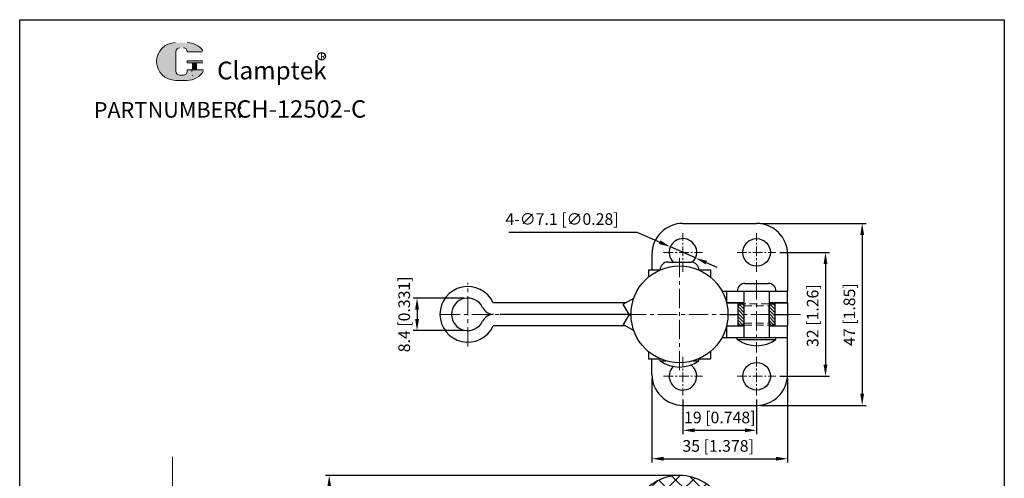
# Model space of a CAD drawing. Units: millimetres. Extents: x 1921 to 2175, y 748 to 1103.
import ezdxf

# ---------------------------------------------------------------- set-up
doc = ezdxf.new("R2010")
doc.units = ezdxf.units.MM
for name, pattern in [('ACAD_ISO02W100', [15, 12, -3]), ('CENTER', [2, 1.25, -0.25, 0.25, -0.25]), ('HIDDEN', [3, 2, -1])]:
    doc.linetypes.add(name, pattern=pattern)
doc.layers.add('1l', color=7, linetype='Continuous')
for name, color, linetype, lineweight in [('3L', 6, 'CENTER', 13), ('4L', 5, 'ACAD_ISO02W100', 13), ('5L', 1, 'Continuous', 13), ('7L', 3, 'Continuous', 30)]:
    doc.layers.add(name, color=color, linetype=linetype, lineweight=lineweight)
doc.styles.add('ROMANS', font='ROMANS', dxfattribs={"width": 0.7})
doc.styles.get("Standard").update_dxf_attribs({"font": 'arial.ttf'})
doc.dimstyles.new('ISO-25', dxfattribs={"dimtxt": 2, "dimasz": 2, "dimexe": 1, "dimexo": 1, "dimgap": 1, "dimtad": 1, "dimtoh": 1, "dimdsep": 46, "dimtxsty": 'Standard', "dimcen": 2, "dimclrd": 1, "dimclre": 1, "dimclrt": 3, "dimadec": 0, "dimazin": 0, "dimtfac": 1, "dimtmove": 0, "dimatfit": 3, "dimfxl": 0, "dimarcsym": 0})

# ---------------------------------------------------------------- blocks, each defined once
blk = doc.blocks.new('*D22')
at = {"color": 1, "lineweight": -2}
for p, q in [((2117.020150852484, 1042.961179358508), (2129.785567279615, 1042.961179358508)), ((2128.785567279615, 1039.961179358508), (2128.785567279615, 1013.965528781965)), ((2117.020150852484, 1010.965528781965), (2129.785567279615, 1010.965528781965))]:
    blk.add_line(p, q, dxfattribs=at)
at = {"color": 1}
for points in [[(2128.285567279615, 1039.961179358508), (2129.285567279615, 1039.961179358508), (2128.785567279615, 1042.961179358508)], [(2128.285567279615, 1013.965528781965), (2129.285567279615, 1013.965528781965), (2128.785567279615, 1010.965528781965)]]:
    blk.add_solid(points, dxfattribs=at)
at = {"layer": 'Defpoints', "color": 0}
for p in [(2116.020150852484, 1042.961179358508), (2116.020150852484, 1010.965528781965), (2128.785567279615, 1010.965528781965)]:
    blk.add_point(p, dxfattribs=at)
at = {"color": 3, "insert": (2125.862988834867, 1026.623365120763), "char_height": 3, "attachment_point": 5, "rotation": 90}
blk.add_mtext('32 [1.26]', dxfattribs=at)
blk = doc.blocks.new('*D23')
at = {"color": 1, "lineweight": -2}
for p, q in [((2112.020150852484, 1050.461179358508), (2139.256335054299, 1050.461179358508)), ((2138.256335054299, 1047.461179358508), (2138.256335054298, 1006.465528781965)), ((2112.020150852484, 1003.465528781965), (2139.256335054298, 1003.465528781965))]:
    blk.add_line(p, q, dxfattribs=at)
at = {"color": 1}
for points in [[(2137.756335054299, 1047.461179358508), (2138.756335054299, 1047.461179358508), (2138.256335054299, 1050.461179358508)], [(2137.756335054298, 1006.465528781965), (2138.756335054298, 1006.465528781965), (2138.256335054298, 1003.465528781965)]]:
    blk.add_solid(points, dxfattribs=at)
at = {"layer": 'Defpoints', "color": 0}
for p in [(2111.020150852484, 1050.461179358508), (2111.020150852484, 1003.465528781965), (2138.256335054298, 1003.465528781965)]:
    blk.add_point(p, dxfattribs=at)
at = {"color": 3, "insert": (2135.333756609551, 1026.889913944308), "char_height": 3, "attachment_point": 5, "rotation": 90}
blk.add_mtext('47 [1.85]', dxfattribs=at)
blk = doc.blocks.new('*D24')
at = {"color": 1, "lineweight": -2}
for p, q in [((2092.020149852484, 1004.965528781965), (2092.020149852484, 996.0164787001207)), ((2111.020149852484, 1004.965526881965), (2111.020149852484, 996.0164787001207)), ((2095.020149852484, 997.0164787001207), (2108.020149852484, 997.0164787001207))]:
    blk.add_line(p, q, dxfattribs=at)
at = {"color": 1}
for points in [[(2095.020149852484, 997.5164787001207), (2095.020149852484, 996.5164787001207), (2092.020149852484, 997.0164787001207)], [(2108.020149852484, 997.5164787001207), (2108.020149852484, 996.5164787001207), (2111.020149852484, 997.0164787001207)]]:
    blk.add_solid(points, dxfattribs=at)
at = {"layer": 'Defpoints', "color": 0}
for p in [(2092.020149852484, 1005.965528781965), (2111.020149852484, 1005.965526881965), (2111.020149852484, 997.0164787001207)]:
    blk.add_point(p, dxfattribs=at)
at = {"color": 3, "insert": (2101.520149852484, 999.9390571448683), "char_height": 3, "attachment_point": 5}
blk.add_mtext('19 [0.748]', dxfattribs=at)
blk = doc.blocks.new('*D25')
at = {"color": 1, "lineweight": -2}
for p, q in [((2084.020149883734, 1010.465528781966), (2084.020149883734, 988.6748742599003)), ((2119.020150852485, 1010.465528781965), (2119.020150852485, 988.6748742599003)), ((2087.020149883734, 989.6748742599003), (2116.020150852485, 989.6748742599003))]:
    blk.add_line(p, q, dxfattribs=at)
at = {"color": 1}
for points in [[(2087.020149883734, 990.1748742599003), (2087.020149883734, 989.1748742599003), (2084.020149883734, 989.6748742599003)], [(2116.020150852485, 990.1748742599003), (2116.020150852485, 989.1748742599003), (2119.020150852485, 989.6748742599003)]]:
    blk.add_solid(points, dxfattribs=at)
at = {"layer": 'Defpoints', "color": 0}
for p in [(2084.020149883734, 1011.465528781966), (2119.020150852485, 1011.465528781965), (2119.020150852485, 989.6748742599003)]:
    blk.add_point(p, dxfattribs=at)
at = {"color": 3, "insert": (2101.10336559782, 992.5974527046479), "char_height": 3, "attachment_point": 5}
blk.add_mtext('35 [1.378]', dxfattribs=at)
blk = doc.blocks.new('*D26')
at = {"color": 1, "lineweight": -2}
for p, q in [((2047.128410554503, 1048.211039080046), (2080.091575629537, 1048.211039080046)), ((2080.091575629537, 1048.211039080046), (2086.025075325247, 1045.599659113557)), ((2095.269389489382, 1041.531163613405), (2088.770911215584, 1044.391195103611)), ((2098.01522537972, 1040.322699603459), (2100.761061270057, 1039.114235593512))]:
    blk.add_line(p, q, dxfattribs=at)
at = {"color": 1}
for points in [[(2086.226485993571, 1046.057298428613), (2085.823664656923, 1045.142019798501), (2088.770911215584, 1044.391195103611)], [(2098.216636048044, 1040.780338918515), (2097.813814711395, 1039.865060288402), (2095.269389489382, 1041.531163613405)]]:
    blk.add_solid(points, dxfattribs=at)
at = {"layer": 'Defpoints', "color": 0}
for p in [(2088.770911215584, 1044.391195103611), (2095.269389489382, 1041.531163613405)]:
    blk.add_point(p, dxfattribs=at)
at = {"color": 3, "insert": (2060.826909872375, 1051.182730758081), "char_height": 3, "attachment_point": 5}
blk.add_mtext('4-∅7.1 [∅0.28]', dxfattribs=at)
blk = doc.blocks.new('*D27')
at = {"color": 1, "lineweight": -2}
for p, q in [((2035.520149550277, 1031.163346680218), (2022.41308486845, 1031.163346680218)), ((2023.41308486845, 1028.163346680218), (2023.41308486845, 1025.763346680218)), ((2035.520149550277, 1022.763346680218), (2022.41308486845, 1022.763346680218))]:
    blk.add_line(p, q, dxfattribs=at)
at = {"color": 1}
for points in [[(2022.91308486845, 1028.163346680218), (2023.91308486845, 1028.163346680218), (2023.41308486845, 1031.163346680218)], [(2022.91308486845, 1025.763346680218), (2023.91308486845, 1025.763346680218), (2023.41308486845, 1022.763346680218)]]:
    blk.add_solid(points, dxfattribs=at)
at = {"layer": 'Defpoints', "color": 0}
for p in [(2036.520149550277, 1031.163346680218), (2023.41308486845, 1022.763346680218), (2036.520149550277, 1022.763346680218)]:
    blk.add_point(p, dxfattribs=at)
at = {"color": 3, "insert": (2020.490506423702, 1026.963346680219), "char_height": 3, "attachment_point": 5, "rotation": 90}
blk.add_mtext('8.4 [0.331]', dxfattribs=at)
blk = doc.blocks.new('*D30')
at = {"color": 1, "lineweight": -2}
for p, q in [((2090.638032912429, 985.3564576267653), (1999.75509050637, 985.3564576267653)), ((2000.75509050637, 809.3524244650182), (2000.75509050637, 982.3564576267653)), ((2083.020149550277, 806.3524244650182), (1999.75509050637, 806.3524244650182))]:
    blk.add_line(p, q, dxfattribs=at)
at = {"color": 1}
for points in [[(2000.25509050637, 982.3564576267653), (2001.25509050637, 982.3564576267653), (2000.75509050637, 985.3564576267653)], [(2000.25509050637, 809.3524244650182), (2001.25509050637, 809.3524244650182), (2000.75509050637, 806.3524244650182)]]:
    blk.add_solid(points, dxfattribs=at)
at = {"layer": 'Defpoints', "color": 0}
for p in [(2000.75509050637, 985.3564576267653), (2091.638032912429, 985.3564576267653), (2084.020149550277, 806.3524244650182)]:
    blk.add_point(p, dxfattribs=at)
at = {"color": 3, "insert": (1997.832512061622, 895.854441045892), "char_height": 3, "attachment_point": 5, "rotation": 90}
blk.add_mtext('Max.179 [7.047]', dxfattribs=at)

msp = doc.modelspace()

# ---------------------------------------------------------------- hatches: boundary and pattern name
at = {"layer": '5L', "linetype": 'Continuous', "ltscale": 0.5}
h = msp.add_hatch(color=256, dxfattribs=at)
edge = h.paths.add_edge_path()
edge.add_arc((1962.21983284772, 1094.782500180431), 1.008756264517929, 90.00000000003462, 180, ccw=False)
edge.add_line((1962.21983284772, 1095.79125644495), (1963.127713485787, 1095.79125644495))
edge.add_arc((1963.127713485789, 1094.782500180431), 1.008756264517732, -3.467448550509289e-11, 90.00000000003462, ccw=False)
edge.add_line((1964.136469750307, 1094.782500180431), (1967.997303760442, 1094.782500180431))
edge.add_arc((1967.997303760442, 1094.950626224517), 0.1681260440863201, 270, 394.8441938451077)
edge.add_arc((1964.133793291609, 1092.260994586151), 4.875655278503147, 34.84419384513769, 90.72009890606596)
edge.add_line((1964.072517197053, 1097.136264797641), (1961.039652674734, 1097.136264797641))
edge.add_arc((1961.100928769299, 1092.260994586151), 4.875655278502953, 90.72009890615945, 270)
edge.add_line((1961.100928769299, 1087.385339307649), (1963.911931569893, 1087.385339307649))
edge.add_ellipse((1963.91193156992, 1092.260994586151), major_axis=(12.77757935055947, 0), ratio=0.3815789473684212, start_angle=270, end_angle=270.7200989061199)
edge.add_arc((1964.133793291609, 1092.260994586151), 4.875655278503193, 269.2799010938838, 330.0000053565856)
edge.add_arc((1968.210633197673, 1089.907229968944), 0.1681260440863387, 330.0001553408997, 450)
edge.add_line((1968.210633197673, 1090.075356013031), (1964.136469750305, 1090.075356013031))
edge.add_line((1964.136469750307, 1090.075356013031), (1964.136469750307, 1089.739103924858))
edge.add_arc((1963.127713485789, 1089.739103924857), 1.008756264517853, -90, 0, ccw=False)
edge.add_line((1963.127713485789, 1088.730347660338), (1962.219832847724, 1088.730347660338))
edge.add_arc((1962.219832847722, 1089.739103924857), 1.008756264517799, 180.0000000000087, 270, ccw=False)
edge.add_line((1961.211076583203, 1089.739103924857), (1961.211076583202, 1094.782500180431))
at = {"layer": '5L', "ltscale": 0.5}
for points in [[(1968.165429804529, 1092.429120630238), (1964.136469750307, 1092.429120630238), (1964.136469750307, 1091.924742497979), (1968.165429804529, 1091.924742497979)], [(1968.165429804529, 1092.429120630238), (1964.136469750307, 1092.429120630238), (1964.136469750307, 1091.924742497979), (1968.165429804529, 1091.924742497979)], [(1966.520827074407, 1091.924742497979), (1965.512070809887, 1091.924742497979), (1965.512070809887, 1090.075356013031), (1966.520827074408, 1090.075356013031)], [(1966.520827074407, 1091.924742497979), (1965.512070809887, 1091.924742497979), (1965.512070809887, 1090.075356013031), (1966.520827074408, 1090.075356013031)]]:
    msp.add_hatch(color=256, dxfattribs=at).paths.add_polyline_path(points)
at = {"layer": '5L', "ltscale": 0.3}
h = msp.add_hatch(dxfattribs=at)
h.set_pattern_fill('ANSI31', color=256, scale=5, angle=90, style=0)
h.set_pattern_definition([(135, (3781.90905647199, 3380.263928023913), (-0.4419417382415923, -0.4419417382415922), [])])
h.paths.add_polyline_path([(2107.320147892206, 1029.653150500306), (2106.770147892207, 1029.653150500306), (2106.220147892206, 1029.103150500305), (2106.220147892206, 1024.653150500307), (2106.720147892206, 1024.153150500306), (2107.320147892207, 1024.153150500306), (2107.820147892207, 1024.653150500307), (2107.820147892207, 1029.153150500306)])
h.paths.add_polyline_path([(2114.720147892207, 1029.653150500306), (2114.220147892206, 1029.153150500306), (2114.220147892206, 1024.653150500306), (2114.720147892207, 1024.153150500306), (2115.320147892207, 1024.153150500306), (2115.820147892207, 1024.653150500306), (2115.820147892207, 1029.103150500304), (2115.270147892207, 1029.653150500307)])
at = {"layer": '5L'}
h = msp.add_hatch(dxfattribs=at)
h.set_pattern_fill('ANSI37', color=256, style=0)
h.set_pattern_definition([(45, (0, 3.139999999999986), (-2.245064030267287, 2.245064030267288), []), (135, (0, 3.139999999999986), (-2.245064030267288, -2.245064030267287), [])])
h.paths.add_polyline_path([(2078.983081871188, 972.165638466199, -0.0787382497856765), (2078.754285522471, 969.043887473772, 0.2042433680313183), (2079.997353948322, 961.9148880831044, -0.2672115146146845), (2079.983720158359, 952.9363688217841, 0.267848227109309), (2079.982917442372, 941.9399587124452, -0.2672589980399321), (2079.997348616034, 932.9600579216907, 0.2960062420539683), (2079.997342948574, 922.914888082666, -0.155114553363581), (2081.149665012109, 917.5851103284513), (2081.149665012109, 907.0850138174593), (2083.12015629488, 907.085013817459), (2083.12015629488, 973.1874601750476, -1), (2099.12015629488, 973.1874601750476), (2099.120156294881, 907.085013817459), (2101.050134294881, 907.085013817459), (2101.050134294881, 918.4374722921015, -0.13091622699384), (2102.242910025476, 922.9148877527463, -0.0007880592860806), (2102.227039219809, 922.8905126732384, 0.2968635674792344), (2102.242909244154, 932.9600581938402, -0.2671975089145079), (2102.256308481234, 941.9381699254176, 0.2679099485068186), (2102.256308480356, 952.9367746603059, -0.267197555602896), (2102.242910025481, 961.9148877527543, 0.204241480796892), (2103.485997420268, 969.0438214667225, -0.0787379082364025), (2103.257224171652, 972.1655607056576, 1.087731343309332)])

# ---------------------------------------------------------------- linework, layer by layer
for p, q in [((1920.898237190123, 1103.058965156054), (2174.92450447153, 1103.058965156054)), ((1920.898237190123, 748.1205601918163), (1920.898237190123, 1103.058965156054)), ((2174.92450447153, 1103.058965156054), (2174.92450447153, 748.1205601918163)), ((2092.020149883734, 1050.461179358508), (2111.020150852484, 1050.461179358508)), ((2084.020149883734, 1042.461178858508), (2084.020149883734, 1038.463340785136)), ((2119.020150852485, 1042.461179358508), (2119.020145552006, 1032.963351785115)), ((2083.12015629488, 1038.463346680218), (2083.12015629488, 1036.56803416286)), ((2099.12015629488, 1038.463346680218), (2099.12015629488, 1036.568031909873)), ((2102.086003078127, 1032.963361235598), (2119.020149501643, 1032.963351785112)), ((2103.219197290468, 1032.963360603193), (2103.219195616249, 1029.963360603194)), ((2119.020147827426, 1029.963351785113), (2119.020148202426, 1032.963351785113)), ((2077.319862081211, 1029.963346680218), (2043.065376819058, 1029.963346680218)), ((2076.623722118357, 1029.561443566692), (2079.333626424417, 1031.126007547274)), ((2078.123722118357, 1026.963367355339), (2076.623722118357, 1029.561443566692)), ((2103.254813080059, 1029.963358660661), (2107.82015066564, 1029.963356669635)), ((2107.82015066564, 1029.963357121446), (2103.254813153119, 1029.963358365147)), ((2106.220145054882, 1023.963359024977), (2106.220148160172, 1029.963357557323)), ((2106.220147892206, 1029.103150500305), (2106.770147892207, 1029.653150500306)), ((2106.220147892206, 1024.653150500306), (2106.220147892206, 1029.103150500305)), ((2106.770147892207, 1029.653150500306), (2107.820150586991, 1029.653150500306)), ((2107.320147892207, 1029.653150500306), (2107.820147892207, 1029.153150500306)), ((2107.820147892207, 1024.653150500306), (2107.820147892207, 1029.153150500307)), ((2119.020435312085, 1029.963354070236), (2114.220148363724, 1029.963355377943)), ((2114.220148363724, 1029.96335387848), (2119.020147827426, 1029.963351785113)), ((2114.220148316218, 1029.653150500306), (2115.270147892206, 1029.653150500306)), ((2114.220147892206, 1029.153150500306), (2114.720147892207, 1029.653150500306)), ((2114.220147892206, 1024.653150500306), (2114.220147892206, 1029.153150500306)), ((2115.270147892206, 1029.653150500306), (2115.820147892207, 1029.103150500305)), ((2115.820144985064, 1023.96335359508), (2115.820148267356, 1029.963353180691)), ((2115.820147892207, 1024.653150500306), (2115.820147892207, 1029.103150500305)), ((2119.020435312085, 1029.963354070236), (2119.020435312085, 1023.963354083851)), ((2078.620154848283, 1026.963346680218), (2044.86093263663, 1026.963346680218)), ((2078.123722118357, 1026.963367355338), (2076.623722118357, 1024.365291143985)), ((2078.123722118357, 1026.963367355338), (2078.623486050041, 1027.251906195828)), ((2078.123722118357, 1026.963367355338), (2078.623485082396, 1026.674829073519)), ((2103.620154942424, 1026.96335612385), (2106.220147892206, 1026.963355777184)), ((2115.820147892207, 1026.963354504665), (2119.020435312085, 1026.963354070237)), ((2115.820147892207, 1026.963354083851), (2118.920139152206, 1026.963354083851)), ((2115.820147892207, 1026.963354497184), (2118.920139152206, 1026.963354083851)), ((2077.31988681261, 1023.963346680218), (2043.065376819058, 1023.963346680218)), ((2076.623722118357, 1024.365291143984), (2079.333608080437, 1022.800737754304)), ((2103.219192267813, 1023.963360722358), (2103.219190593595, 1020.963360603195)), ((2103.254819508526, 1023.963360702206), (2107.820149144414, 1023.963358119991)), ((2106.720147892206, 1024.153150500306), (2106.220147892206, 1024.653150500306)), ((2106.720147892206, 1024.153150500306), (2107.820149192534, 1024.153150500306)), ((2107.320147892207, 1024.153150500306), (2107.820147892207, 1024.653150500306)), ((2114.220147473926, 1024.153150500306), (2115.320147892207, 1024.153150500306)), ((2114.22014744486, 1023.96335450006), (2119.020147452428, 1023.963351785112)), ((2114.220147892206, 1024.653150500306), (2114.720147892207, 1024.153150500306)), ((2115.320147892207, 1024.153150500306), (2115.820147892207, 1024.653150500306)), ((2119.020145778209, 1020.963351785113), (2119.020435312085, 1023.963354083851)), ((2102.086019006159, 1020.963361235587), (2119.020145778209, 1020.963351785113)), ((2119.020150852485, 1011.465528781965), (2119.020156152961, 1020.963351785107)), ((2083.12015629488, 1017.358659197575), (2083.12015629488, 1015.463367355338)), ((2099.12015629488, 1017.358661450562), (2099.12015629488, 1015.463367355338)), ((2084.020149883734, 1011.465529281966), (2084.020149883734, 1015.463367355338)), ((2092.020149883734, 1003.465528781966), (2111.020150852484, 1003.465528781965))]:
    msp.add_line(p, q)
for centre, radius in [((2111.020150852484, 1042.961179358508), 3.549999999999999), ((2091.120154942428, 1026.963346680218), 12.5), ((2111.020150852484, 1010.965528781965), 3.549999999999999)]:
    msp.add_circle(centre, radius)
for centre, radius, start, end in [((2092.020149883734, 1042.461179358508), 8, 90.00000000000006, 180.0000035809874), ((2111.020150852484, 1042.461179358508), 8, 0, 90.00000000000006), ((2092.020150352484, 1042.961179358508), 3.549999999999999, 314.42640172262, 224.717721441778), ((2036.520149550277, 1026.963346680218), 7.2, 24.62431835220055, 335.3756816477936), ((2036.520149550277, 1026.963346680218), 4.2, 25.37693352514354, 334.6230664748564), ((2043.16093263663, 1030.113346680218), 3.15, 205.3769335251435, 270), ((2043.16093263663, 1023.813346680218), 3.15, 90, 154.6230664748565), ((2082.020147077428, 1023.963371446069), 3, 201.5710895227801, 213.5943504300529), ((2092.020150352484, 1010.965528781965), 3.549999999999999, 134.2382024252495, 55.10778624156297), ((2092.020149883734, 1011.465528781966), 8, 179.9999964190126, 270), ((2111.020150852484, 1011.465528781965), 8, 270, 0), ((2091.12015629488, 973.1874601750476), 12.18001211702681, 355.1872431881327, 184.8123897257055)]:
    msp.add_arc(centre, radius, start, end)
at = {"layer": '1l'}
for p, q in [((2088.120157167116, 1040.463348421511), (2094.120157167116, 1040.463345804802)), ((2083.12015629488, 1038.463346680218), (2086.221175456862, 1038.463346680218)), ((2096.019134427994, 1038.463346680218), (2099.12015629488, 1038.463346680218)), ((2108.020148764442, 1034.963357990988), (2114.020148764442, 1034.963355374279)), ((2107.820148383801, 1020.963358035526), (2107.820151426254, 1032.963358035527)), ((2114.220148823156, 1032.963354463862), (2114.220146985428, 1020.963354463861)), ((2106.020147892206, 1020.463359040057), (2106.020147892206, 1020.963359040057)), ((2106.020147892206, 1020.463359040057), (2116.020147892206, 1020.46335345933)), ((2116.020147892206, 1020.46335345933), (2116.020147892206, 1020.96335345933)), ((2083.12015629488, 1015.463367355338), (2086.221126923796, 1015.463367355338)), ((2086.12015629488, 1014.963370145701), (2086.12015629488, 1015.463370145701)), ((2086.12015629488, 1014.963370145701), (2087.620077360211, 1014.963369308636)), ((2094.620219130923, 1014.963365402048), (2096.12015629488, 1014.963364564974)), ((2096.019182961059, 1015.463367355338), (2099.12015629488, 1015.463367355338)), ((2096.12015629488, 1014.963364564974), (2096.12015629488, 1015.463364564975))]:
    msp.add_line(p, q, dxfattribs=at)
for centre, radius, start, end in [((2088.12015629488, 1038.463348421511), 2, 89.99997501226946, 180), ((2094.12015629488, 1038.463345804802), 2, 0, 89.99997501226946), ((2108.020147892206, 1032.963357990988), 2, 89.99997501226946, 180), ((2114.020147892206, 1032.963355374279), 2, 0, 89.99997501226946), ((2111.020151805691, 1027.475856249695), 8.612500000002862, 234.5106247746816, 305.4893112749039), ((2091.120160208365, 1021.975867355339), 8.612500000002862, 234.5106247746816, 305.4893112749039)]:
    msp.add_arc(centre, radius, start, end, dxfattribs=at)
at = {"layer": '3L', "ltscale": 2}
for p, q in [((2092.020149852484, 1037.961179358508), (2092.020149852484, 1047.961179358508)), ((2111.020150852484, 1037.961179358508), (2111.020149852484, 1047.961179358508)), ((2087.020149852484, 1042.961179358508), (2097.020150852484, 1042.961179358508)), ((2106.020150852484, 1042.961179358508), (2116.020150852484, 1042.961179358508)), ((2092.020149852484, 1015.965528781965), (2092.020149852484, 1005.965528781965)), ((2111.020150852484, 1015.965528781965), (2111.020149852484, 1005.965528781965)), ((2087.020149852484, 1010.965528781965), (2097.020150852484, 1010.965528781965)), ((2106.020150852484, 1010.965528781965), (2116.020150852484, 1010.965528781965))]:
    msp.add_line(p, q, dxfattribs=at)
at = {"layer": '3L', "ltscale": 4}
for p, q in [((2091.120154942428, 1041.559688098007), (2091.120154942428, 1011.632708570481)), ((2036.520149550277, 1018.679323929718), (2036.520149550277, 1035.097413775831)), ((2111.020147892206, 1035.780129492193), (2111.020147892206, 1017.076883057286)), ((2029.564183907678, 1026.963346680218), (2122.321070509206, 1026.963346680218))]:
    msp.add_line(p, q, dxfattribs=at)
at = {"layer": '3L', "ltscale": 6}
msp.add_line((1960.288026595798, 990.2093278447201), (1960.288026595798, 804.1385635429864), dxfattribs=at)
at = {"layer": '4L', "linetype": 'HIDDEN'}
for p, q in [((2107.820147892207, 1029.153150500306), (2114.220147892206, 1029.153150500306)), ((2114.220148316218, 1029.653150500306), (2107.820150586991, 1029.653150500306)), ((2107.820147892206, 1024.653150500306), (2114.220147892206, 1024.653150500306)), ((2107.820149192534, 1024.153150500306), (2114.220147473926, 1024.153150500306))]:
    msp.add_line(p, q, dxfattribs=at)
at = {"layer": '5L', "ltscale": 0.5}
for p, q in [((1961.211076583204, 1094.78250018043), (1961.211076583205, 1089.739103924855)), ((1961.211076583204, 1094.78250018043), (1961.211076583205, 1089.739103924855)), ((1967.997303760442, 1094.78250018043), (1964.136469750304, 1094.78250018043)), ((1967.997303760442, 1094.78250018043), (1964.136469750304, 1094.78250018043)), ((1964.136469750304, 1092.429120630236), (1968.165429804528, 1092.429120630236)), ((1964.136469750304, 1092.429120630236), (1968.165429804528, 1092.429120630236)), ((1968.165429804528, 1091.924742497977), (1964.136469750304, 1091.924742497977)), ((1968.165429804528, 1091.924742497977), (1964.136469750304, 1091.924742497977)), ((1965.512070809888, 1091.924742497977), (1965.512070809888, 1090.075356013029)), ((1965.512070809888, 1091.924742497977), (1965.512070809888, 1090.075356013029)), ((1966.520827074405, 1091.924742497977), (1966.520827074405, 1090.075356013029)), ((1966.520827074405, 1091.924742497977), (1966.520827074405, 1090.075356013029)), ((1962.892337024067, 1088.730347660337), (1962.21983284772, 1088.730347660337)), ((1962.892337024067, 1088.730347660337), (1962.21983284772, 1088.730347660337))]:
    msp.add_line(p, q, dxfattribs=at)
at = {"layer": '5L', "lineweight": 0, "ltscale": 0.5}
for p, q in [((1961.211076583205, 1089.739103924855), (1961.211076583204, 1094.78250018043)), ((1961.211076583205, 1089.739103924855), (1961.211076583204, 1094.78250018043)), ((1964.136469750304, 1094.78250018043), (1967.997303760442, 1094.78250018043)), ((1964.136469750305, 1094.78250018043), (1967.997303760442, 1094.78250018043)), ((1964.136469750305, 1094.78250018043), (1967.997303760442, 1094.78250018043)), ((1964.136469750304, 1094.78250018043), (1967.997303760442, 1094.78250018043)), ((1964.136469750304, 1092.429120630236), (1964.136469750304, 1091.924742497977)), ((1964.136469750304, 1092.429120630236), (1964.136469750304, 1091.924742497977)), ((1966.520827074405, 1091.924742497977), (1965.512070809888, 1091.924742497977)), ((1965.512070809888, 1091.924742497977), (1965.512070809888, 1090.075356013029)), ((1965.512070809888, 1091.924742497977), (1965.512070809888, 1090.075356013029)), ((1966.520827074405, 1091.924742497977), (1965.512070809888, 1091.924742497977)), ((1966.520827074405, 1090.075356013029), (1966.520827074405, 1091.924742497977)), ((1966.520827074405, 1090.075356013029), (1966.520827074405, 1091.924742497977)), ((1963.127713485787, 1088.730347660337), (1962.219832847717, 1088.730347660337)), ((1963.127713485787, 1088.730347660337), (1962.21983284772, 1088.730347660337)), ((1963.127713485787, 1088.730347660337), (1962.21983284772, 1088.730347660337)), ((1963.127713485787, 1088.730347660337), (1962.219832847717, 1088.730347660337))]:
    msp.add_line(p, q, dxfattribs=at)
at = {"layer": '5L', "color": 1, "ltscale": 0.5}
for p, q in [((1968.210633197671, 1090.075356013029), (1964.136469750304, 1090.075356013027)), ((1968.210633197671, 1090.075356013029), (1964.136469750304, 1090.075356013027)), ((1965.335929987073, 1089.907229968941), (1965.335929987073, 1089.655040902813)), ((1965.335929987073, 1089.907229968941), (1965.335929987073, 1089.655040902813))]:
    msp.add_line(p, q, dxfattribs=at)
at = {"layer": '5L', "color": 1, "lineweight": 0, "ltscale": 0.5}
for p, q in [((1968.210633197672, 1090.075356013029), (1964.136469750304, 1090.075356013029)), ((1968.210633197672, 1090.075356013029), (1964.136469750304, 1090.075356013029)), ((1964.136469750304, 1090.075356013027), (1964.136469750304, 1089.739103924855)), ((1964.136469750304, 1090.075356013029), (1964.136469750304, 1089.739103924855)), ((1964.136469750304, 1090.075356013029), (1964.136469750304, 1089.739103924855)), ((1964.136469750304, 1090.075356013027), (1964.136469750304, 1089.739103924855)), ((1968.210633197672, 1090.075356013029), (1964.136469750304, 1090.075356013029)), ((1968.210633197672, 1090.075356013029), (1964.136469750304, 1090.075356013029)), ((1965.512070809888, 1090.075356013029), (1966.520827074405, 1090.075356013029)), ((1965.512070809888, 1090.075356013029), (1966.520827074405, 1090.075356013029))]:
    msp.add_line(p, q, dxfattribs=at)
at = {"layer": '5L', "ltscale": 0.2}
msp.add_line((1961.100928769299, 1087.385339307647), (1964.13379329161, 1087.385339307647), dxfattribs=at)
at = {"layer": '5L', "ltscale": 0.5}
for centre, radius, start, end in [((1961.100928769301, 1092.26099458615), 4.875655278502958, 90.72009890616657, 270), ((1961.100928769301, 1092.26099458615), 4.875655278502958, 90.72009890616657, 270), ((1962.21983284772, 1094.78250018043), 1.008756264517853, 90, 180), ((1962.21983284772, 1094.78250018043), 1.008756264517853, 90, 180), ((1964.13379329161, 1092.26099458615), 4.875655278502958, 34.8441938450969, 90.72009890616657), ((1962.21983284772, 1089.739103924855), 1.008756264517853, 180, 270), ((1962.21983284772, 1089.739103924855), 1.008756264517853, 180, 270)]:
    msp.add_arc(centre, radius, start, end, dxfattribs=at)
at = {"layer": '5L', "lineweight": 0, "ltscale": 0.5}
for centre, radius, start, end in [((1961.100928769299, 1092.26099458615), 4.87565527850295, 90.72009890616657, 270), ((1961.100928769299, 1092.26099458615), 4.875655278502953, 90.72009890616657, 270), ((1961.100928769299, 1092.26099458615), 4.875655278502953, 90.72009890616657, 270), ((1961.100928769299, 1092.26099458615), 4.87565527850295, 90.72009890616657, 270), ((1962.21983284772, 1094.78250018043), 1.008756264518, 90, 180), ((1962.21983284772, 1094.78250018043), 1.008756264518, 90, 180), ((1963.127713485788, 1094.78250018043), 1.008756264517853, 0, 90), ((1963.127713485788, 1094.78250018043), 1.008756264517732, 359.9999999999479, 90), ((1963.127713485788, 1094.78250018043), 1.008756264517732, 359.9999999999479, 90), ((1963.127713485788, 1094.78250018043), 1.008756264517853, 0, 90), ((1962.21983284772, 1089.739103924855), 1.008756264517799, 180, 270), ((1962.21983284772, 1089.739103924855), 1.008756264517799, 180, 270), ((1963.127713485787, 1089.739103924855), 1.008756264517853, 270, 0), ((1963.127713485787, 1089.739103924855), 1.008756264517889, 270, 0), ((1963.127713485787, 1089.739103924855), 1.008756264517889, 270, 0), ((1963.127713485787, 1089.739103924855), 1.008756264517853, 270, 0)]:
    msp.add_arc(centre, radius, start, end, dxfattribs=at)
at = {"layer": '5L', "color": 1, "ltscale": 0.5}
for centre, radius, start, end in [((1964.13379329161, 1092.26099458615), 4.875655278502958, 269.2799010938334, 329.9999999999558), ((1964.13379329161, 1092.26099458615), 4.875655278502958, 269.2799010938334, 329.9999999999558), ((1965.358531683645, 1088.646284638294), 0.0840630220431545, 330.0000000000139, 90), ((1965.358531683645, 1088.646284638294), 0.0840630220431545, 330.0000000000139, 90)]:
    msp.add_arc(centre, radius, start, end, dxfattribs=at)
at = {"layer": '5L', "color": 1, "lineweight": 0, "ltscale": 0.5}
for centre, radius, start, end in [((1964.13379329161, 1092.26099458615), 4.875655278503193, 269.2799010939376, 330.0000053566322), ((1964.13379329161, 1092.26099458615), 4.875655278503193, 269.2799010939376, 330.0000053566322), ((1965.358531683645, 1088.646284638294), 0.0840630220431694, 330.0001553409525, 90), ((1965.358531683645, 1088.646284638294), 0.0840630220431694, 330.0001553409525, 90), ((1965.358531683645, 1088.646284638294), 0.0840630220431694, 330.0001553409525, 90), ((1965.358531683645, 1088.646284638294), 0.0840630220431694, 330.0001553409525, 90)]:
    msp.add_arc(centre, radius, start, end, dxfattribs=at)
at = {"layer": '7L', "color": 1}
msp.add_circle((1998.784367256121, 1093.596665994444), 0.9784166400000188, dxfattribs=at)

# ---------------------------------------------------------------- texts
at = {"attachment_point": 1, "style": 'ROMANS'}
for s, insert, char_height, width in [('{\\H0.9412x;PART}', (1940.012100375225, 1081.769180287428), 4.334999999999999, 13.15238999999999), ('NUMBER:', (1953.930766424081, 1081.838540287428), 4.08, 20.93805000000001)]:
    msp.add_mtext(s, dxfattribs=dict(at, insert=insert, char_height=char_height, width=width))
at = {"layer": '7L', "color": 240, "insert": (1971.82607714012, 1092.232983628835), "char_height": 4.589999999999999, "width": 39.5183700000001, "attachment_point": 1}
msp.add_mtext('{\\fTimes New Roman|b1|i1|c0|p18;\\C1;Clamptek}', dxfattribs=at)
at = {"layer": '7L', "attachment_point": 1}
for s, insert, char_height, width in [('{\\fKaiTi_GB2312|b0|i0|c134|p49;\\C1;R}', (1998.446809158758, 1094.409246735025), 1.56672, 1.682039649906751), ('{\\H0.8627x;CH-12502-C}', (1976.77830619864, 1082.248184148031), 5.201999999999999, 88.55861868508306)]:
    msp.add_mtext(s, dxfattribs=dict(at, insert=insert, char_height=char_height, width=width))

# ---------------------------------------------------------------- dimensions: what is measured, and where the dimension line sits
dim = msp.add_diameter_dim_2p(p1=(2095.269389489382, 1041.531163613405), p2=(2088.770911215584, 1044.391195103611), text='4-<>', dimstyle='ISO-25', override={"dimtxt": 3, "dimasz": 3})
dim.commit()
dim.dimension.update_dxf_attribs({"geometry": '*D26', "text_midpoint": (2060.826909872375, 1048.211039080046), "dimtype": 163})
for base, p1, p2, picture, middle in [((2138.256335054298, 1003.465528781965), (2111.020150852484, 1050.461179358508), (2111.020150852484, 1003.465528781965), '*D23', (2138.256335054298, 1026.889913944308)), ((2128.785567279615, 1010.965528781965), (2116.020150852484, 1042.961179358508), (2116.020150852484, 1010.965528781965), '*D22', (2128.785567279615, 1026.623365120763)), ((2023.41308486845, 1022.763346680218), (2036.520149550277, 1031.163346680218), (2036.520149550277, 1022.763346680218), '*D27', (2023.41308486845, 1026.963346680219))]:
    dim = msp.add_linear_dim(base=base, p1=p1, p2=p2, angle=90, dimstyle='ISO-25', override={"dimtxt": 3, "dimasz": 3})
    dim.commit()
    dim.dimension.update_dxf_attribs({"geometry": picture, "text_midpoint": middle, "dimtype": 160})
for base, p1, p2, picture, middle in [((2119.020150852485, 989.6748742599003), (2084.020149883734, 1011.465528781966), (2119.020150852485, 1011.465528781965), '*D25', (2101.10336559782, 989.6748742599003)), ((2111.020149852484, 997.0164787001207), (2092.020149852484, 1005.965528781965), (2111.020149852484, 1005.965526881965), '*D24', (2101.520149852484, 997.0164787001207))]:
    dim = msp.add_linear_dim(base=base, p1=p1, p2=p2, dimstyle='ISO-25', override={"dimtxt": 3, "dimasz": 3})
    dim.commit()
    dim.dimension.update_dxf_attribs({"geometry": picture, "text_midpoint": middle, "dimtype": 160})
dim = msp.add_linear_dim(base=(2000.75509050637, 985.3564576267653), p1=(2084.020149550277, 806.3524244650183), p2=(2091.638032912429, 985.3564576267654), angle=90, text='Max.<>', dimstyle='ISO-25', override={"dimtxt": 3, "dimasz": 3})
dim.commit()
dim.dimension.update_dxf_attribs({"geometry": '*D30', "text_midpoint": (1997.832512061622, 895.854441045892)})

doc.saveas('drawing.dxf')
